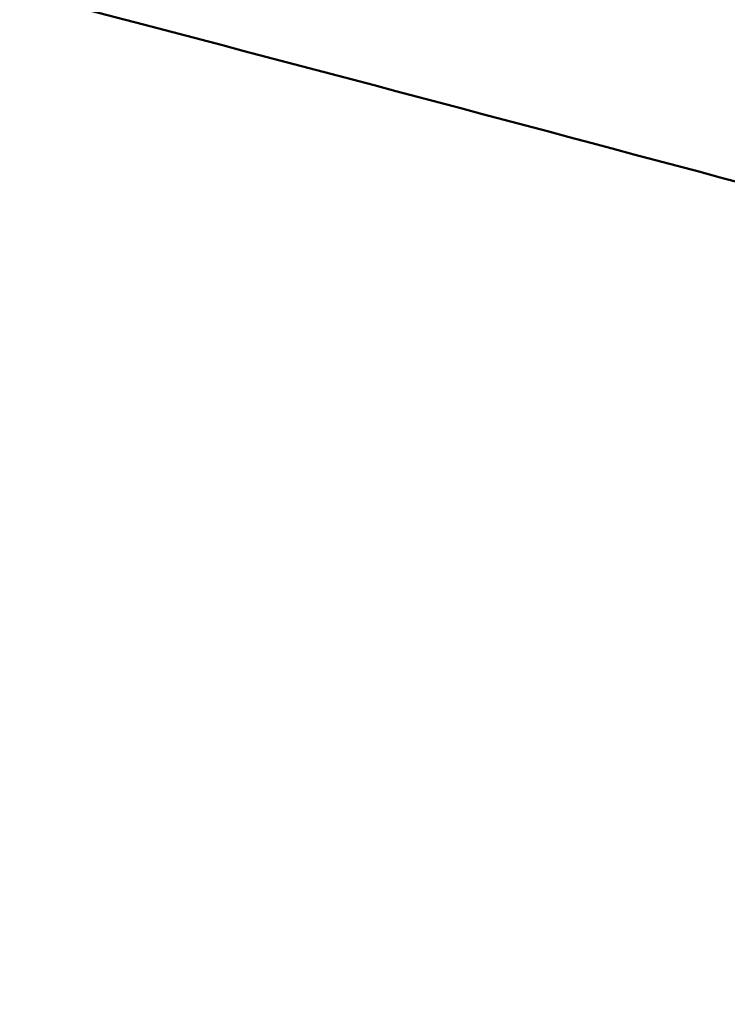
# Model space of a CAD drawing. Units: millimetres. Extents: x -440 to 13404, y 0 to 34429.
# Drawn here: x 9940 to 10278, y 27302 to 27772 of the extents above; entities that cross this region are included whole.
import ezdxf

# ---------------------------------------------------------------- set-up
doc = ezdxf.new("R2010")
doc.units = ezdxf.units.MM
doc.layers.add('MD_Visible', color=7, linetype='Continuous', lineweight=50)
doc.styles.get("Standard").update_dxf_attribs({"font": 'arial.ttf'})
doc.dimstyles.new('ISO-25 (BySec)', dxfattribs={"dimtxt": 120, "dimasz": 60, "dimexe": 1.25, "dimexo": 0.625, "dimgap": 80, "dimtad": 1, "dimlfac": 0.1, "dimrnd": 5, "dimtxsty": 'Standard', "dimcen": 0, "dimse1": 1, "dimse2": 1, "dimclrd": 256, "dimclre": 256, "dimclrt": 256, "dimadec": 0, "dimazin": 0, "dimtfac": 1, "dimtmove": 1, "dimatfit": 3, "dimldrblk": 'DOTBLANK', "dimfxl": 1, "dimlwd": 5, "dimlwe": 5, "dimarcsym": 0})

# ---------------------------------------------------------------- blocks, each defined once
blk = doc.blocks.new('CustomObjectsInViewport8_0')
at = {"layer": 'MD_Visible'}
blk.add_ellipse((9592.98, 4567.47), major_axis=(-4882.16, 1251.45), ratio=0.095846, start_param=4.565014, end_param=4.701458, dxfattribs=at)
blk = doc.blocks.new('*D13')
at = {"lineweight": 5, "transparency": 16777216}
blk.add_line((595.9, 34139.02), (13343.95, 34139.02), dxfattribs=at)
at = {"transparency": 16777216}
for points in [[(595.9, 34149.02), (595.9, 34129.02), (535.9, 34139.02)], [(13343.95, 34149.02), (13343.95, 34129.02), (13403.95, 34139.02)]]:
    blk.add_solid(points, dxfattribs=at)
at = {"layer": 'Defpoints', "color": 0, "transparency": 16777216}
for p in [(13403.95, 34139.02), (13403.95, 26737.04), (535.9, 24267.19)]:
    blk.add_point(p, dxfattribs=at)
at = {"transparency": 16777216, "insert": (6969.93, 34310.93), "char_height": 180, "attachment_point": 5}
blk.add_mtext('12870', dxfattribs=at)
blk = doc.blocks.new('_DotBlank')
at = {"color": 0, "linetype": 'ByBlock', "lineweight": -2}
blk.add_line((-0.5, 0), (-1, 0), dxfattribs=at)
blk.add_circle((0, 0), 0.5, dxfattribs=at)

msp = doc.modelspace()

# ---------------------------------------------------------------- block references
at = {"layer": 'MD_Visible'}
msp.add_blockref('CustomObjectsInViewport8_0', (0, 22808.638), dxfattribs=at)

# ---------------------------------------------------------------- dimensions: what is measured, and where the dimension line sits
dim = msp.add_linear_dim(base=(13403.954, 34139.023), p1=(535.903, 24267.185), p2=(13403.954, 26737.04), dimstyle='ISO-25 (BySec)', override={"dimtxt": 180, "dimlfac": 1})
dim.commit()
dim.dimension.update_dxf_attribs({"geometry": '*D13', "text_midpoint": (6969.928, 34310.926)})

doc.saveas('drawing.dxf')
